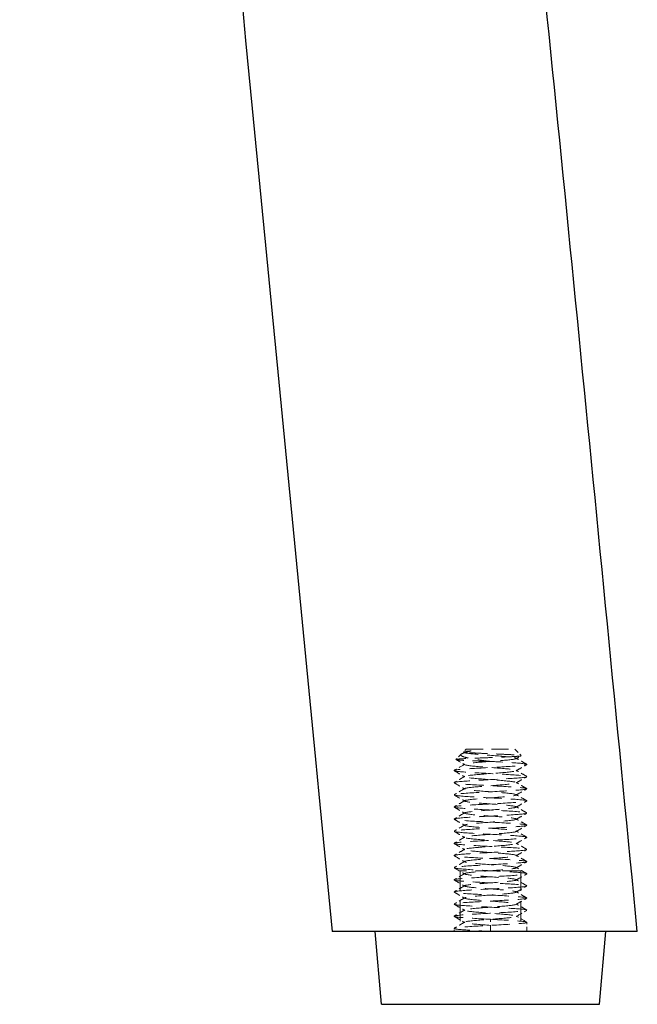
# Model space of a CAD drawing. Units: millimetres. Extents: x 29531 to 35777, y -22182 to -20043.
# Drawn here: x 30369 to 30420, y -21807 to -21726 of the extents above; entities that cross this region are included whole.
import ezdxf

# ---------------------------------------------------------------- set-up
doc = ezdxf.new("R2010")
doc.units = ezdxf.units.MM
doc.header["$LTSCALE"] = 2
doc.linetypes.add('HIDDEN2', pattern=[4.7625, 3.175, -1.5875])
doc.layers.add('0-SF-HIDDEN', color=132, linetype='HIDDEN2', lineweight=13)
doc.layers.add('0-SF-THICK LINER', color=7, linetype='Continuous', lineweight=25)

# ---------------------------------------------------------------- blocks, each defined once
blk = doc.blocks.new('A$C61e505b8')
at = {"layer": '0-SF-HIDDEN', "ltscale": 0.024162}
blk.add_line((254.907, -252), (254.699, -252.208), dxfattribs=at)
at = {"layer": '0-SF-HIDDEN', "ltscale": 0.219884}
blk.add_line((254.907, -252), (258.907, -252), dxfattribs=at)
at = {"layer": '0-SF-HIDDEN', "ltscale": 0.061221}
blk.add_line((258.907, -252), (259.431, -252.525), dxfattribs=at)
at = {"layer": '0-SF-HIDDEN', "ltscale": 0.050523}
blk.add_line((254.498, -252.408), (254.065, -252.842), dxfattribs=at)
at = {"layer": '0-SF-HIDDEN', "ltscale": 0.008191}
blk.add_line((254.704, -252.22), (254.79, -252.27), dxfattribs=at)
at = {"layer": '0-SF-HIDDEN', "ltscale": 0.23559}
blk.add_line((259.407, -262), (254.407, -262), dxfattribs=at)
at = {"layer": '0-SF-HIDDEN', "ltscale": 0.262467}
for p, q in [((254.407, -262), (254.407, -267)), ((259.407, -262), (259.407, -267))]:
    blk.add_line(p, q, dxfattribs=at)
at = {"layer": '0-SF-HIDDEN', "ltscale": 0.082567}
blk.add_line((256.907, -267), (256.907, -266), dxfattribs=at)
at = {"layer": '0-SF-HIDDEN', "ltscale": 0.0619}
blk.add_line((259.907, -267), (259.907, -266.25), dxfattribs=at)
at = {"layer": '0-SF-HIDDEN', "ltscale": 0.020567}
blk.add_line((253.907, -267), (253.907, -266.75), dxfattribs=at)
at = {"layer": '0-SF-HIDDEN', "ltscale": 0.231672}
blk.add_open_spline([(256.907, -253), (256.519, -252.987), (256.137, -252.974), (255.434, -252.948), (255.119, -252.935), (254.596, -252.908), (254.392, -252.895), (254.121, -252.869), (254.056, -252.856), (254.072, -252.83), (254.151, -252.817), (254.443, -252.791), (254.651, -252.778), (255.168, -252.751), (255.47, -252.738), (256.129, -252.712), (256.479, -252.699), (257.178, -252.673), (257.521, -252.66), (258.157, -252.634), (258.443, -252.621), (258.922, -252.594), (259.11, -252.581), (259.366, -252.555), (259.432, -252.542), (259.434, -252.516), (259.371, -252.503), (259.127, -252.477), (258.949, -252.464), (258.501, -252.437), (258.238, -252.424), (257.66, -252.398), (257.353, -252.385), (256.735, -252.359), (256.431, -252.346), (255.866, -252.319), (255.61, -252.306), (255.179, -252.28), (255.007, -252.267), (254.77, -252.241), (254.705, -252.228), (254.69, -252.202), (254.738, -252.189), (254.893, -252.169), (254.96, -252.162), (255.12, -252.148), (255.212, -252.141), (255.315, -252.134)], degree=3, knots=[0, 0, 0, 0, 0.116515, 0.116515, 0.231529, 0.231529, 0.345041, 0.345041, 0.457052, 0.457052, 0.567561, 0.567561, 0.676568, 0.676568, 0.784072, 0.784072, 0.890073, 0.890073, 0.99457, 0.99457, 1.097563, 1.097563, 1.199052, 1.199052, 1.299036, 1.299036, 1.397514, 1.397514, 1.494487, 1.494487, 1.589954, 1.589954, 1.683915, 1.683915, 1.776368, 1.776368, 1.867314, 1.867314, 1.956753, 1.956753, 2.044682, 2.044682, 2.131104, 2.131104, 2.176093, 2.176093, 2.220656, 2.220656, 2.220656, 2.220656], dxfattribs=at)
at = {"layer": '0-SF-HIDDEN', "ltscale": 0.253247}
blk.add_open_spline([(255.315, -252.134), (255.09, -252.184), (254.903, -252.232), (254.614, -252.328), (254.521, -252.376), (254.448, -252.473), (254.476, -252.521), (254.66, -252.618), (254.82, -252.666), (255.259, -252.763), (255.539, -252.811), (256.181, -252.907), (256.538, -252.954), (256.907, -253)], degree=3, knots=[0, 0, 0, 0, 0.0872609, 0.0872609, 0.179977, 0.179977, 0.2781568, 0.2781568, 0.3818065, 0.3818065, 0.4909311, 0.4909311, 0.6025267, 0.6025267, 0.6025267, 0.6025267], dxfattribs=at)
at = {"layer": '0-SF-HIDDEN', "ltscale": 0.236691}
blk.add_open_spline([(256.907, -266.5), (256.114, -266.441), (255.341, -266.382), (254.991, -266.323), (254.642, -266.264), (254.733, -266.204), (255.217, -266.145), (255.701, -266.086), (256.554, -266.027), (257.33, -265.968), (258.106, -265.909), (258.768, -265.85), (258.97, -265.791), (259.172, -265.732), (258.904, -265.673), (258.307, -265.614), (257.71, -265.555), (256.812, -265.496), (256.082, -265.437), (255.352, -265.378), (254.826, -265.319), (254.777, -265.26), (254.728, -265.201), (255.159, -265.142), (255.845, -265.083), (256.53, -265.024), (257.438, -264.965), (258.095, -264.906), (258.752, -264.847), (259.126, -264.788), (259.022, -264.729), (258.919, -264.67), (258.344, -264.611), (257.596, -264.552), (256.848, -264.493), (255.964, -264.434), (255.403, -264.376), (254.843, -264.317), (254.632, -264.258), (254.882, -264.199), (255.131, -264.14), (255.828, -264.081), (256.61, -264.022), (257.39, -263.963), (258.217, -263.905), (258.663, -263.846), (259.128, -263.785), (259.155, -263.724), (258.73, -263.663), (258.31, -263.603), (257.471, -263.542), (256.668, -263.482), (255.865, -263.422), (255.139, -263.362), (254.883, -263.301), (254.627, -263.241), (254.852, -263.181), (255.438, -263.121), (256.022, -263.061), (256.936, -263.001), (257.686, -262.94), (258.436, -262.88), (258.984, -262.82), (259.036, -262.76), (259.088, -262.7), (258.642, -262.64), (257.938, -262.58), (257.234, -262.52), (256.308, -262.46), (255.657, -262.4), (255.006, -262.34), (254.662, -262.281), (254.809, -262.221), (254.956, -262.161), (255.585, -262.101), (256.361, -262.041), (257.136, -261.981), (258.017, -261.922), (258.535, -261.862), (259.053, -261.802), (259.181, -261.742), (258.852, -261.683), (258.523, -261.623), (257.754, -261.563), (256.954, -261.504), (256.155, -261.444), (255.364, -261.384), (255.003, -261.325), (254.642, -261.265), (254.727, -261.205), (255.213, -261.146), (255.699, -261.086), (256.561, -261.027), (257.343, -260.967), (258.123, -260.908), (258.785, -260.848), (258.978, -260.789), (259.17, -260.729), (258.884, -260.67), (258.271, -260.61), (257.659, -260.551), (256.75, -260.492), (256.025, -260.432), (255.3, -260.373), (254.794, -260.314), (254.773, -260.254), (254.753, -260.195), (255.218, -260.136), (255.923, -260.076), (256.629, -260.017), (257.54, -259.958), (258.178, -259.898), (258.816, -259.839), (259.15, -259.78), (259.004, -259.721), (258.859, -259.661), (258.242, -259.602), (257.477, -259.543), (256.713, -259.484), (255.838, -259.425), (255.311, -259.366), (254.785, -259.307), (254.631, -259.247), (254.931, -259.188), (255.231, -259.129), (255.969, -259.07), (256.759, -259.011), (257.549, -258.952), (258.353, -258.893), (258.751, -258.834), (259.149, -258.775), (259.123, -258.716), (258.685, -258.657), (258.249, -258.598), (257.423, -258.539), (256.638, -258.48), (255.854, -258.421), (255.149, -258.362), (254.89, -258.303), (254.632, -258.244), (254.831, -258.185), (255.385, -258.126), (255.938, -258.067), (256.819, -258.009), (257.57, -257.95), (258.342, -257.889), (258.936, -257.829), (259.027, -257.768), (259.118, -257.708), (258.708, -257.648), (258.019, -257.587), (257.332, -257.527), (256.402, -257.467), (255.73, -257.407), (255.059, -257.347), (254.679, -257.287), (254.795, -257.227), (254.91, -257.167), (255.513, -257.107), (256.28, -257.047), (257.047, -256.988), (257.94, -256.928), (258.482, -256.868), (259.022, -256.808), (259.185, -256.749), (258.885, -256.689), (258.586, -256.629), (257.84, -256.57), (257.043, -256.51), (256.247, -256.451), (255.44, -256.391), (255.048, -256.332), (254.657, -256.272), (254.699, -256.213), (255.152, -256.154), (255.605, -256.094), (256.445, -256.035), (257.231, -255.976), (258.016, -255.916), (258.708, -255.857), (258.944, -255.798), (259.18, -255.739), (258.949, -255.68), (258.374, -255.621), (257.798, -255.562), (256.907, -255.503), (256.164, -255.443), (255.422, -255.384), (254.866, -255.325), (254.784, -255.266), (254.703, -255.208), (255.099, -255.149), (255.767, -255.09), (256.465, -255.028), (257.424, -254.967), (258.107, -254.905), (258.774, -254.845), (259.142, -254.785), (259.013, -254.724), (258.885, -254.665), (258.27, -254.605), (257.498, -254.545), (256.729, -254.485), (255.842, -254.425), (255.311, -254.366), (254.781, -254.306), (254.63, -254.247), (254.938, -254.187), (255.245, -254.128), (255.992, -254.068), (256.786, -254.009), (257.578, -253.95), (258.379, -253.891), (258.767, -253.831), (259.155, -253.772), (259.114, -253.713), (258.667, -253.654), (258.22, -253.595), (257.39, -253.537), (256.608, -253.478), (255.811, -253.418), (255.104, -253.358), (254.867, -253.298), (254.632, -253.238), (254.872, -253.178), (255.459, -253.119), (256.043, -253.059), (256.941, -253), (257.681, -252.941), (258.418, -252.882), (258.963, -252.823), (259.032, -252.764), (259.103, -252.704), (258.679, -252.644), (257.987, -252.584), (257.303, -252.525), (256.392, -252.466), (255.731, -252.407), (255.066, -252.348), (254.685, -252.288), (254.792, -252.229), (254.848, -252.197), (255.033, -252.166), (255.315, -252.134)], degree=3, knots=[0, 0, 0, 0, 1.114159, 1.114159, 1.114159, 2.227974, 2.227974, 2.227974, 3.341449, 3.341449, 3.341449, 4.454588, 4.454588, 4.454588, 5.567396, 5.567396, 5.567396, 6.679879, 6.679879, 6.679879, 7.792039, 7.792039, 7.792039, 8.903882, 8.903882, 8.903882, 10.015412, 10.015412, 10.015412, 11.126635, 11.126635, 11.126635, 12.237553, 12.237553, 12.237553, 13.348173, 13.348173, 13.348173, 14.458498, 14.458498, 14.458498, 15.568532, 15.568532, 15.568532, 16.675104, 16.675104, 16.675104, 17.824937, 17.824937, 17.824937, 18.961735, 18.961735, 18.961735, 20.097357, 20.097357, 20.097357, 21.231824, 21.231824, 21.231824, 22.36516, 22.36516, 22.36516, 23.497386, 23.497386, 23.497386, 24.628524, 24.628524, 24.628524, 25.758595, 25.758595, 25.758595, 26.887621, 26.887621, 26.887621, 28.015622, 28.015622, 28.015622, 29.14262, 29.14262, 29.14262, 30.268636, 30.268636, 30.268636, 31.39369, 31.39369, 31.39369, 32.517803, 32.517803, 32.517803, 33.640994, 33.640994, 33.640994, 34.763284, 34.763284, 34.763284, 35.884693, 35.884693, 35.884693, 37.005241, 37.005241, 37.005241, 38.124947, 38.124947, 38.124947, 39.24383, 39.24383, 39.24383, 40.361911, 40.361911, 40.361911, 41.479207, 41.479207, 41.479207, 42.595739, 42.595739, 42.595739, 43.711525, 43.711525, 43.711525, 44.826584, 44.826584, 44.826584, 45.940934, 45.940934, 45.940934, 47.054595, 47.054595, 47.054595, 48.167584, 48.167584, 48.167584, 49.27992, 49.27992, 49.27992, 50.391621, 50.391621, 50.391621, 51.502705, 51.502705, 51.502705, 52.61319, 52.61319, 52.61319, 53.723095, 53.723095, 53.723095, 54.86501, 54.86501, 54.86501, 56.000118, 56.000118, 56.000118, 57.132957, 57.132957, 57.132957, 58.263617, 58.263617, 58.263617, 59.392183, 59.392183, 59.392183, 60.52068, 60.52068, 60.52068, 61.645306, 61.645306, 61.645306, 62.768087, 62.768087, 62.768087, 63.889103, 63.889103, 63.889103, 65.008433, 65.008433, 65.008433, 66.126155, 66.126155, 66.126155, 67.242345, 67.242345, 67.242345, 68.357078, 68.357078, 68.357078, 69.47043, 69.47043, 69.47043, 70.582473, 70.582473, 70.582473, 71.693281, 71.693281, 71.693281, 72.853975, 72.853975, 72.853975, 73.987916, 73.987916, 73.987916, 75.117495, 75.117495, 75.117495, 76.243052, 76.243052, 76.243052, 77.364917, 77.364917, 77.364917, 78.48341, 78.48341, 78.48341, 79.598838, 79.598838, 79.598838, 80.711504, 80.711504, 80.711504, 81.821699, 81.821699, 81.821699, 82.953579, 82.953579, 82.953579, 84.077375, 84.077375, 84.077375, 85.194391, 85.194391, 85.194391, 86.305855, 86.305855, 86.305855, 87.43382, 87.43382, 87.43382, 88.548077, 88.548077, 88.548077, 89.66904, 89.66904, 89.66904, 90.2644, 90.2644, 90.2644, 90.2644], dxfattribs=at)
at = {"layer": '0-SF-HIDDEN', "ltscale": 0.068889}
blk.add_open_spline([(254.069, -252.851), (254.309, -252.991), (254.55, -253.13), (254.79, -253.27)], degree=3, dxfattribs=at)
at = {"layer": '0-SF-HIDDEN', "ltscale": 0.022135}
blk.add_open_spline([(254.79, -252.23), (254.713, -252.275), (254.635, -252.32), (254.558, -252.365)], degree=3, dxfattribs=at)
at = {"layer": '0-SF-HIDDEN', "ltscale": 0.038551}
blk.add_open_spline([(259.023, -252.77), (259.158, -252.692), (259.292, -252.614), (259.427, -252.535)], degree=3, dxfattribs=at)
at = {"layer": '0-SF-HIDDEN', "ltscale": 0.083167}
for points, knots in [([(259.894, -253.235), (259.821, -253.193), (259.748, -253.151), (259.458, -252.982), (259.24, -252.856), (259.023, -252.73)], [0, 0, 0, 0, 0.0252844, 0.0252844, 0.1007265, 0.1007265, 0.1007265, 0.1007265]), ([(253.919, -253.765), (253.992, -253.807), (254.065, -253.849), (254.355, -254.018), (254.573, -254.144), (254.79, -254.27)], [0, 0, 0, 0, 0.0252844, 0.0252844, 0.1007265, 0.1007265, 0.1007265, 0.1007265]), ([(259.023, -253.77), (259.096, -253.728), (259.168, -253.686), (259.459, -253.517), (259.676, -253.391), (259.894, -253.265)], [0, 0, 0, 0, 0.025208, 0.025208, 0.1007265, 0.1007265, 0.1007265, 0.1007265]), ([(259.894, -254.235), (259.821, -254.193), (259.748, -254.151), (259.458, -253.982), (259.24, -253.856), (259.023, -253.73)], [0, 0, 0, 0, 0.0252844, 0.0252844, 0.1007265, 0.1007265, 0.1007265, 0.1007265]), ([(254.79, -254.23), (254.718, -254.272), (254.645, -254.314), (254.355, -254.483), (254.137, -254.609), (253.919, -254.735)], [0, 0, 0, 0, 0.025208, 0.025208, 0.1007265, 0.1007265, 0.1007265, 0.1007265]), ([(259.023, -254.77), (259.096, -254.728), (259.168, -254.686), (259.459, -254.517), (259.676, -254.391), (259.894, -254.265)], [0, 0, 0, 0, 0.025208, 0.025208, 0.1007265, 0.1007265, 0.1007265, 0.1007265]), ([(253.919, -254.765), (253.992, -254.807), (254.065, -254.849), (254.355, -255.018), (254.573, -255.144), (254.79, -255.27)], [0, 0, 0, 0, 0.0252844, 0.0252844, 0.1007265, 0.1007265, 0.1007265, 0.1007265]), ([(254.79, -255.23), (254.718, -255.272), (254.645, -255.314), (254.355, -255.483), (254.137, -255.609), (253.919, -255.735)], [0, 0, 0, 0, 0.025208, 0.025208, 0.1007265, 0.1007265, 0.1007265, 0.1007265]), ([(259.894, -255.235), (259.821, -255.193), (259.748, -255.151), (259.458, -254.982), (259.24, -254.856), (259.023, -254.73)], [0, 0, 0, 0, 0.0252844, 0.0252844, 0.1007265, 0.1007265, 0.1007265, 0.1007265]), ([(259.023, -255.77), (259.096, -255.728), (259.168, -255.686), (259.459, -255.517), (259.676, -255.391), (259.894, -255.265)], [0, 0, 0, 0, 0.025208, 0.025208, 0.1007265, 0.1007265, 0.1007265, 0.1007265]), ([(253.919, -255.765), (253.992, -255.807), (254.065, -255.849), (254.355, -256.018), (254.573, -256.144), (254.79, -256.27)], [0, 0, 0, 0, 0.0252844, 0.0252844, 0.1007265, 0.1007265, 0.1007265, 0.1007265]), ([(259.894, -256.235), (259.821, -256.193), (259.748, -256.151), (259.458, -255.982), (259.24, -255.856), (259.023, -255.73)], [0, 0, 0, 0, 0.0252844, 0.0252844, 0.1007265, 0.1007265, 0.1007265, 0.1007265]), ([(254.79, -256.23), (254.718, -256.272), (254.645, -256.314), (254.355, -256.483), (254.137, -256.609), (253.919, -256.735)], [0, 0, 0, 0, 0.025208, 0.025208, 0.1007265, 0.1007265, 0.1007265, 0.1007265]), ([(253.919, -256.765), (253.992, -256.807), (254.065, -256.849), (254.355, -257.018), (254.573, -257.144), (254.79, -257.27)], [0, 0, 0, 0, 0.0252844, 0.0252844, 0.1007265, 0.1007265, 0.1007265, 0.1007265]), ([(259.023, -256.77), (259.096, -256.728), (259.168, -256.686), (259.459, -256.517), (259.676, -256.391), (259.894, -256.265)], [0, 0, 0, 0, 0.025208, 0.025208, 0.1007265, 0.1007265, 0.1007265, 0.1007265]), ([(259.894, -257.235), (259.821, -257.193), (259.748, -257.151), (259.458, -256.982), (259.24, -256.856), (259.023, -256.73)], [0, 0, 0, 0, 0.0252844, 0.0252844, 0.1007265, 0.1007265, 0.1007265, 0.1007265]), ([(254.79, -257.23), (254.718, -257.272), (254.645, -257.314), (254.355, -257.483), (254.137, -257.609), (253.919, -257.735)], [0, 0, 0, 0, 0.025208, 0.025208, 0.1007265, 0.1007265, 0.1007265, 0.1007265]), ([(253.919, -257.765), (253.992, -257.807), (254.065, -257.849), (254.355, -258.018), (254.573, -258.144), (254.79, -258.27)], [0, 0, 0, 0, 0.0252844, 0.0252844, 0.1007265, 0.1007265, 0.1007265, 0.1007265]), ([(259.023, -257.77), (259.096, -257.728), (259.168, -257.686), (259.459, -257.517), (259.676, -257.391), (259.894, -257.265)], [0, 0, 0, 0, 0.025208, 0.025208, 0.1007265, 0.1007265, 0.1007265, 0.1007265]), ([(259.894, -258.235), (259.821, -258.193), (259.748, -258.151), (259.458, -257.982), (259.24, -257.856), (259.023, -257.73)], [0, 0, 0, 0, 0.0252844, 0.0252844, 0.1007265, 0.1007265, 0.1007265, 0.1007265]), ([(254.79, -258.23), (254.718, -258.272), (254.645, -258.314), (254.355, -258.483), (254.137, -258.609), (253.919, -258.735)], [0, 0, 0, 0, 0.025208, 0.025208, 0.1007265, 0.1007265, 0.1007265, 0.1007265]), ([(259.023, -258.77), (259.096, -258.728), (259.168, -258.686), (259.459, -258.517), (259.676, -258.391), (259.894, -258.265)], [0, 0, 0, 0, 0.025208, 0.025208, 0.1007265, 0.1007265, 0.1007265, 0.1007265]), ([(253.919, -258.765), (253.992, -258.807), (254.065, -258.849), (254.355, -259.018), (254.573, -259.144), (254.79, -259.27)], [0, 0, 0, 0, 0.0252844, 0.0252844, 0.1007265, 0.1007265, 0.1007265, 0.1007265]), ([(254.79, -259.23), (254.718, -259.272), (254.645, -259.314), (254.355, -259.483), (254.137, -259.609), (253.919, -259.735)], [0, 0, 0, 0, 0.025208, 0.025208, 0.1007265, 0.1007265, 0.1007265, 0.1007265]), ([(259.894, -259.235), (259.821, -259.193), (259.748, -259.151), (259.458, -258.982), (259.24, -258.856), (259.023, -258.73)], [0, 0, 0, 0, 0.0252844, 0.0252844, 0.1007265, 0.1007265, 0.1007265, 0.1007265]), ([(259.023, -259.77), (259.096, -259.728), (259.168, -259.686), (259.459, -259.517), (259.676, -259.391), (259.894, -259.265)], [0, 0, 0, 0, 0.025208, 0.025208, 0.1007265, 0.1007265, 0.1007265, 0.1007265]), ([(253.919, -259.765), (253.992, -259.807), (254.065, -259.849), (254.355, -260.018), (254.573, -260.144), (254.79, -260.27)], [0, 0, 0, 0, 0.0252844, 0.0252844, 0.1007265, 0.1007265, 0.1007265, 0.1007265]), ([(254.79, -260.23), (254.718, -260.272), (254.645, -260.314), (254.355, -260.483), (254.137, -260.609), (253.919, -260.735)], [0, 0, 0, 0, 0.025208, 0.025208, 0.1007265, 0.1007265, 0.1007265, 0.1007265]), ([(259.894, -260.235), (259.821, -260.193), (259.748, -260.151), (259.458, -259.982), (259.24, -259.856), (259.023, -259.73)], [0, 0, 0, 0, 0.0252844, 0.0252844, 0.1007265, 0.1007265, 0.1007265, 0.1007265]), ([(253.919, -260.765), (253.992, -260.807), (254.065, -260.849), (254.355, -261.018), (254.573, -261.144), (254.79, -261.27)], [0, 0, 0, 0, 0.0252844, 0.0252844, 0.1007265, 0.1007265, 0.1007265, 0.1007265]), ([(259.023, -260.77), (259.096, -260.728), (259.168, -260.686), (259.459, -260.517), (259.676, -260.391), (259.894, -260.265)], [0, 0, 0, 0, 0.025208, 0.025208, 0.1007265, 0.1007265, 0.1007265, 0.1007265]), ([(259.894, -261.235), (259.821, -261.193), (259.748, -261.151), (259.458, -260.982), (259.24, -260.856), (259.023, -260.73)], [0, 0, 0, 0, 0.0252844, 0.0252844, 0.1007265, 0.1007265, 0.1007265, 0.1007265]), ([(254.79, -261.23), (254.718, -261.272), (254.645, -261.314), (254.355, -261.483), (254.137, -261.609), (253.919, -261.735)], [0, 0, 0, 0, 0.025208, 0.025208, 0.1007265, 0.1007265, 0.1007265, 0.1007265]), ([(253.919, -261.765), (253.992, -261.807), (254.065, -261.849), (254.355, -262.018), (254.573, -262.144), (254.79, -262.27)], [0, 0, 0, 0, 0.0252844, 0.0252844, 0.1007265, 0.1007265, 0.1007265, 0.1007265]), ([(259.023, -261.77), (259.096, -261.728), (259.168, -261.686), (259.459, -261.517), (259.676, -261.391), (259.894, -261.265)], [0, 0, 0, 0, 0.025208, 0.025208, 0.1007265, 0.1007265, 0.1007265, 0.1007265]), ([(259.894, -262.235), (259.821, -262.193), (259.748, -262.151), (259.458, -261.982), (259.24, -261.856), (259.023, -261.73)], [0, 0, 0, 0, 0.0252844, 0.0252844, 0.1007265, 0.1007265, 0.1007265, 0.1007265]), ([(254.79, -262.23), (254.718, -262.272), (254.645, -262.314), (254.355, -262.483), (254.137, -262.609), (253.919, -262.735)], [0, 0, 0, 0, 0.025208, 0.025208, 0.1007265, 0.1007265, 0.1007265, 0.1007265]), ([(259.023, -262.77), (259.096, -262.728), (259.168, -262.686), (259.459, -262.517), (259.676, -262.391), (259.894, -262.265)], [0, 0, 0, 0, 0.025208, 0.025208, 0.1007265, 0.1007265, 0.1007265, 0.1007265]), ([(253.919, -262.765), (253.992, -262.807), (254.065, -262.849), (254.355, -263.018), (254.573, -263.144), (254.79, -263.27)], [0, 0, 0, 0, 0.0252844, 0.0252844, 0.1007265, 0.1007265, 0.1007265, 0.1007265]), ([(254.79, -263.23), (254.718, -263.272), (254.645, -263.314), (254.355, -263.483), (254.137, -263.609), (253.919, -263.735)], [0, 0, 0, 0, 0.025208, 0.025208, 0.1007265, 0.1007265, 0.1007265, 0.1007265]), ([(259.894, -263.235), (259.821, -263.193), (259.748, -263.151), (259.458, -262.982), (259.24, -262.856), (259.023, -262.73)], [0, 0, 0, 0, 0.0252844, 0.0252844, 0.1007265, 0.1007265, 0.1007265, 0.1007265]), ([(259.023, -263.77), (259.096, -263.728), (259.168, -263.686), (259.459, -263.517), (259.676, -263.391), (259.894, -263.265)], [0, 0, 0, 0, 0.025208, 0.025208, 0.1007265, 0.1007265, 0.1007265, 0.1007265]), ([(253.919, -263.765), (253.992, -263.807), (254.065, -263.849), (254.355, -264.018), (254.573, -264.144), (254.79, -264.27)], [0, 0, 0, 0, 0.0252844, 0.0252844, 0.1007265, 0.1007265, 0.1007265, 0.1007265]), ([(254.79, -264.23), (254.718, -264.272), (254.645, -264.314), (254.355, -264.483), (254.137, -264.609), (253.919, -264.735)], [0, 0, 0, 0, 0.025208, 0.025208, 0.1007265, 0.1007265, 0.1007265, 0.1007265]), ([(259.894, -264.235), (259.821, -264.193), (259.748, -264.151), (259.458, -263.982), (259.24, -263.856), (259.023, -263.73)], [0, 0, 0, 0, 0.0252844, 0.0252844, 0.1007265, 0.1007265, 0.1007265, 0.1007265]), ([(259.023, -264.77), (259.096, -264.728), (259.168, -264.686), (259.459, -264.517), (259.676, -264.391), (259.894, -264.265)], [0, 0, 0, 0, 0.025208, 0.025208, 0.1007265, 0.1007265, 0.1007265, 0.1007265]), ([(253.919, -264.765), (253.992, -264.807), (254.065, -264.849), (254.355, -265.018), (254.573, -265.144), (254.79, -265.27)], [0, 0, 0, 0, 0.0252844, 0.0252844, 0.1007265, 0.1007265, 0.1007265, 0.1007265]), ([(259.894, -265.235), (259.821, -265.193), (259.748, -265.151), (259.458, -264.982), (259.24, -264.856), (259.023, -264.73)], [0, 0, 0, 0, 0.0252844, 0.0252844, 0.1007265, 0.1007265, 0.1007265, 0.1007265]), ([(254.79, -265.23), (254.718, -265.272), (254.645, -265.314), (254.355, -265.483), (254.137, -265.609), (253.919, -265.735)], [0, 0, 0, 0, 0.025208, 0.025208, 0.1007265, 0.1007265, 0.1007265, 0.1007265]), ([(253.919, -265.765), (253.992, -265.807), (254.065, -265.849), (254.355, -266.018), (254.573, -266.144), (254.79, -266.27)], [0, 0, 0, 0, 0.0252844, 0.0252844, 0.1007265, 0.1007265, 0.1007265, 0.1007265]), ([(254.79, -266.23), (254.718, -266.272), (254.645, -266.314), (254.355, -266.483), (254.137, -266.609), (253.919, -266.735)], [0, 0, 0, 0, 0.025208, 0.025208, 0.1007265, 0.1007265, 0.1007265, 0.1007265])]:
    blk.add_open_spline(points, degree=3, knots=knots, dxfattribs=at)
at = {"layer": '0-SF-HIDDEN', "ltscale": 0.237095}
blk.add_open_spline([(256.907, -266), (255.886, -265.946), (254.882, -265.892), (254.349, -265.838), (253.816, -265.783), (253.77, -265.729), (254.233, -265.675), (254.696, -265.621), (255.651, -265.567), (256.668, -265.513), (257.685, -265.459), (258.729, -265.404), (259.33, -265.35), (259.931, -265.296), (260.069, -265.242), (259.682, -265.188), (259.295, -265.134), (258.396, -265.08), (257.39, -265.026), (256.384, -264.972), (255.305, -264.918), (254.638, -264.864), (253.971, -264.809), (253.739, -264.755), (254.046, -264.701), (254.353, -264.647), (255.188, -264.593), (256.176, -264.539), (257.164, -264.485), (258.271, -264.431), (259.001, -264.377), (259.73, -264.323), (260.057, -264.269), (259.834, -264.215), (259.612, -264.161), (258.848, -264.107), (257.885, -264.053), (256.923, -263.999), (255.795, -263.945), (255.007, -263.891), (254.221, -263.837), (253.8, -263.783), (253.932, -263.729), (254.069, -263.673), (254.798, -263.618), (255.774, -263.562), (256.735, -263.507), (257.899, -263.451), (258.725, -263.396), (259.55, -263.341), (260.008, -263.286), (259.886, -263.231), (259.764, -263.176), (259.068, -263.121), (258.119, -263.066), (257.172, -263.011), (256.008, -262.956), (255.164, -262.901), (254.322, -262.846), (253.831, -262.792), (253.917, -262.737), (254.004, -262.682), (254.664, -262.627), (255.594, -262.572), (256.523, -262.517), (257.688, -262.462), (258.552, -262.408), (259.415, -262.353), (259.948, -262.298), (259.904, -262.243), (259.86, -262.189), (259.244, -262.134), (258.337, -262.079), (257.43, -262.024), (256.267, -261.97), (255.379, -261.915), (254.493, -261.86), (253.913, -261.806), (253.907, -261.751), (253.9, -261.696), (254.465, -261.642), (255.344, -261.587), (256.223, -261.533), (257.383, -261.478), (258.295, -261.423), (259.206, -261.369), (259.838, -261.314), (259.901, -261.26), (259.964, -261.205), (259.458, -261.151), (258.613, -261.096), (257.769, -261.042), (256.616, -260.987), (255.679, -260.933), (254.743, -260.878), (254.055, -260.824), (253.929, -260.77), (253.803, -260.715), (254.243, -260.661), (255.047, -260.606), (255.851, -260.552), (256.993, -260.498), (257.953, -260.443), (258.913, -260.389), (259.659, -260.335), (259.852, -260.28), (260.046, -260.226), (259.682, -260.172), (258.924, -260.117), (258.167, -260.063), (257.044, -260.009), (256.062, -259.955), (255.081, -259.9), (254.276, -259.846), (254.01, -259.792), (253.744, -259.738), (254.027, -259.683), (254.73, -259.629), (255.432, -259.575), (256.531, -259.521), (257.53, -259.467), (258.529, -259.413), (259.393, -259.358), (259.734, -259.304), (260.075, -259.25), (259.881, -259.196), (259.24, -259.142), (258.599, -259.088), (257.533, -259.034), (256.522, -258.98), (255.511, -258.925), (254.589, -258.871), (254.171, -258.817), (253.753, -258.763), (253.852, -258.709), (254.423, -258.655), (254.995, -258.601), (256.019, -258.547), (257.037, -258.493), (258.053, -258.439), (259.029, -258.385), (259.525, -258.331), (260.036, -258.276), (260.02, -258.22), (259.484, -258.165), (258.953, -258.109), (257.933, -258.054), (256.896, -257.999), (255.86, -257.945), (254.846, -257.89), (254.321, -257.835), (253.797, -257.78), (253.779, -257.725), (254.277, -257.67), (254.774, -257.615), (255.765, -257.561), (256.797, -257.506), (257.827, -257.451), (258.86, -257.396), (259.421, -257.342), (259.983, -257.287), (260.055, -257.233), (259.605, -257.178), (259.155, -257.123), (258.201, -257.069), (257.178, -257.014), (256.155, -256.96), (255.1, -256.905), (254.491, -256.851), (253.883, -256.797), (253.742, -256.742), (254.132, -256.688), (254.522, -256.634), (255.427, -256.579), (256.439, -256.525), (257.449, -256.471), (258.53, -256.416), (259.192, -256.362), (259.854, -256.308), (260.076, -256.254), (259.757, -256.2), (259.439, -256.145), (258.593, -256.091), (257.6, -256.037), (256.608, -255.983), (255.504, -255.929), (254.783, -255.875), (254.064, -255.821), (253.752, -255.767), (253.988, -255.713), (254.236, -255.656), (255.076, -255.6), (256.102, -255.543), (257.101, -255.488), (258.236, -255.433), (258.984, -255.378), (259.729, -255.323), (260.062, -255.269), (259.83, -255.214), (259.598, -255.159), (258.812, -255.105), (257.832, -255.05), (256.855, -254.995), (255.72, -254.941), (254.943, -254.886), (254.169, -254.832), (253.778, -254.778), (253.948, -254.723), (254.119, -254.669), (254.841, -254.615), (255.79, -254.561), (256.737, -254.507), (257.876, -254.452), (258.695, -254.398), (259.513, -254.344), (259.983, -254.29), (259.896, -254.236), (259.807, -254.181), (259.143, -254.126), (258.211, -254.072), (257.285, -254.017), (256.126, -253.962), (255.265, -253.908), (254.409, -253.854), (253.876, -253.799), (253.908, -253.745), (253.94, -253.691), (254.532, -253.637), (255.416, -253.583), (256.312, -253.528), (257.477, -253.473), (258.377, -253.418), (259.267, -253.364), (259.867, -253.31), (259.905, -253.256), (259.943, -253.201), (259.411, -253.147), (258.553, -253.092), (258.067, -253.062), (257.487, -253.031), (256.907, -253)], degree=3, knots=[0, 0, 0, 0, 1.020877, 1.020877, 1.020877, 2.041493, 2.041493, 2.041493, 3.061851, 3.061851, 3.061851, 4.081955, 4.081955, 4.081955, 5.101809, 5.101809, 5.101809, 6.121415, 6.121415, 6.121415, 7.140777, 7.140777, 7.140777, 8.159899, 8.159899, 8.159899, 9.178784, 9.178784, 9.178784, 10.197436, 10.197436, 10.197436, 11.215857, 11.215857, 11.215857, 12.234052, 12.234052, 12.234052, 13.252024, 13.252024, 13.252024, 14.267334, 14.267334, 14.267334, 15.320679, 15.320679, 15.320679, 16.359126, 16.359126, 16.359126, 17.39668, 17.39668, 17.39668, 18.433356, 18.433356, 18.433356, 19.469171, 19.469171, 19.469171, 20.504141, 20.504141, 20.504141, 21.538283, 21.538283, 21.538283, 22.571611, 22.571611, 22.571611, 23.604143, 23.604143, 23.604143, 24.635894, 24.635894, 24.635894, 25.666879, 25.666879, 25.666879, 26.697113, 26.697113, 26.697113, 27.726613, 27.726613, 27.726613, 28.755394, 28.755394, 28.755394, 29.78347, 29.78347, 29.78347, 30.810857, 30.810857, 30.810857, 31.837569, 31.837569, 31.837569, 32.863622, 32.863622, 32.863622, 33.88903, 33.88903, 33.88903, 34.913808, 34.913808, 34.913808, 35.93797, 35.93797, 35.93797, 36.961531, 36.961531, 36.961531, 37.984505, 37.984505, 37.984505, 39.006907, 39.006907, 39.006907, 40.02875, 40.02875, 40.02875, 41.05005, 41.05005, 41.05005, 42.070819, 42.070819, 42.070819, 43.091073, 43.091073, 43.091073, 44.110824, 44.110824, 44.110824, 45.130088, 45.130088, 45.130088, 46.148876, 46.148876, 46.148876, 47.167204, 47.167204, 47.167204, 48.185085, 48.185085, 48.185085, 49.231845, 49.231845, 49.231845, 50.269039, 50.269039, 50.269039, 51.304507, 51.304507, 51.304507, 52.338314, 52.338314, 52.338314, 53.370523, 53.370523, 53.370523, 54.401198, 54.401198, 54.401198, 55.4304, 55.4304, 55.4304, 56.45819, 56.45819, 56.45819, 57.484628, 57.484628, 57.484628, 58.509774, 58.509774, 58.509774, 59.533685, 59.533685, 59.533685, 60.55642, 60.55642, 60.55642, 61.578036, 61.578036, 61.578036, 62.598589, 62.598589, 62.598589, 63.618136, 63.618136, 63.618136, 64.636731, 64.636731, 64.636731, 65.702023, 65.702023, 65.702023, 66.738392, 66.738392, 66.738392, 67.771433, 67.771433, 67.771433, 68.801399, 68.801399, 68.801399, 69.828536, 69.828536, 69.828536, 70.853083, 70.853083, 70.853083, 71.875274, 71.875274, 71.875274, 72.895336, 72.895336, 72.895336, 73.913492, 73.913492, 73.913492, 74.948407, 74.948407, 74.948407, 75.977124, 75.977124, 75.977124, 77.000622, 77.000622, 77.000622, 78.019827, 78.019827, 78.019827, 79.05196, 79.05196, 79.05196, 80.07348, 80.07348, 80.07348, 81.100574, 81.100574, 81.100574, 81.681409, 81.681409, 81.681409, 81.681409], dxfattribs=at)
at = {"layer": '0-SF-HIDDEN', "ltscale": 0.083167}
for points in [[(254.79, -253.23), (254.5, -253.398), (254.21, -253.567), (253.919, -253.735)], [(259.023, -265.77), (259.313, -265.602), (259.604, -265.433), (259.894, -265.265)], [(259.894, -266.235), (259.604, -266.067), (259.313, -265.898), (259.023, -265.73)]]:
    blk.add_open_spline(points, degree=3, dxfattribs=at)
at = {"layer": '0-SF-HIDDEN', "ltscale": 0.232805}
blk.add_open_spline([(256.907, -266), (257.933, -266.054), (258.941, -266.109), (259.473, -266.163), (260.002, -266.218), (260.041, -266.272), (259.572, -266.326), (259.086, -266.382), (258.07, -266.438), (257.011, -266.494), (255.985, -266.549), (254.957, -266.603), (254.396, -266.658), (253.839, -266.712), (253.758, -266.766), (254.191, -266.82), (254.624, -266.874), (255.555, -266.928), (256.567, -266.982), (256.68, -266.988), (256.793, -266.994), (256.907, -267)], degree=3, knots=[-6.283185, -6.283185, -6.283185, -6.283185, -5.256863, -5.256863, -5.256863, -4.235351, -4.235351, -4.235351, -3.176514, -3.176514, -3.176514, -2.149831, -2.149831, -2.149831, -1.132001, -1.132001, -1.132001, -0.113362, -0.113362, -0.113362, 0, 0, 0, 0], dxfattribs=at)
at = {"layer": '0-SF-THICK LINER'}
for p, q in [((258.295, -267), (243.882, -267)), ((247.932, -273), (247.407, -267)), ((269, -267), (258.295, -267)), ((265.882, -273), (266.407, -267)), ((247.932, -273), (265.882, -273))]:
    blk.add_line(p, q, dxfattribs=at)
for points, knots in [([(269, -267), (265.902, -235.166), (262.813, -203.33), (253.678, -114.832), (244.123, -54), (236.994, 6.988)], [0, 0, 0, 0, 10, 10, 29.209447, 29.209447, 29.209447, 29.209447]), ([(218.137, -4.498), (221.134, -35.054), (223.751, -61.742), (232.166, -146.264), (238.008, -206.634), (243.882, -267)], [1.008401, 1.008401, 1.008401, 1.008401, 10.000002, 10.000002, 28.962347, 28.962347, 28.962347, 28.962347])]:
    blk.add_open_spline(points, degree=3, knots=knots, dxfattribs=at)

msp = doc.modelspace()

# ---------------------------------------------------------------- block references
at = {"layer": '0-SF-THICK LINER'}
msp.add_blockref('A$C61e505b8', (30151.355, -21533.608), dxfattribs=at)

doc.saveas('drawing.dxf')
